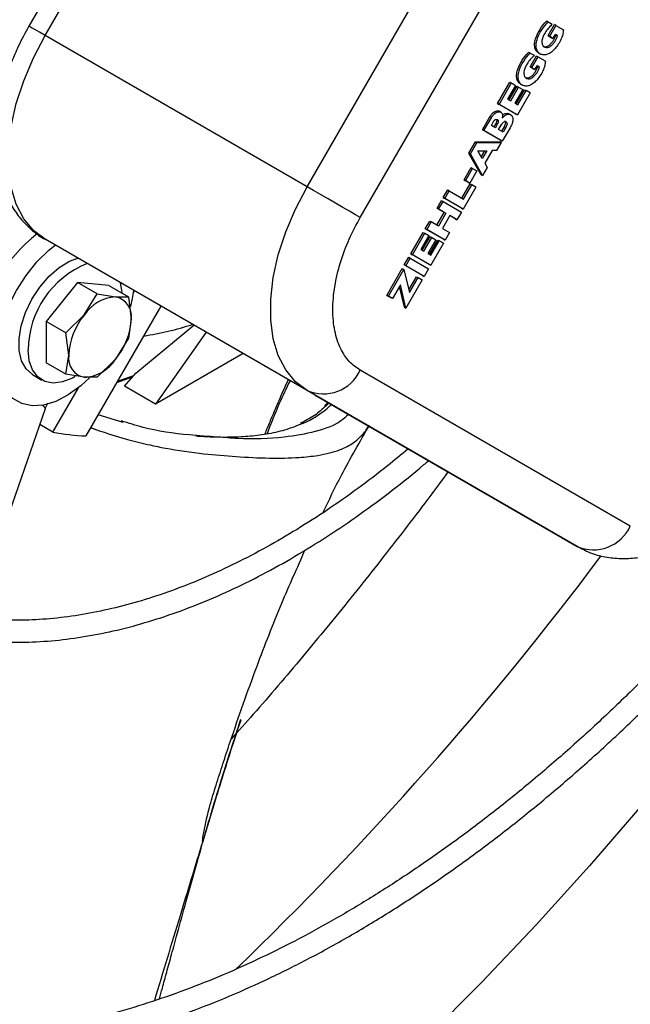
# Model space of a CAD drawing. Units: millimetres. Extents: x 5 to 414, y 3 to 291.
# Drawn here: x 280 to 281, y 72 to 74 of the extents above; entities that cross this region are included whole.
import ezdxf

# ---------------------------------------------------------------- set-up
doc = ezdxf.new("R2010")
doc.units = ezdxf.units.MM

msp = doc.modelspace()

# ---------------------------------------------------------------- linework, layer by layer
at = {"color": 7, "linetype": 'Continuous', "lineweight": 25}
for p, q in [((280.7087, 75.4338), (280.0965, 74.3734)), ((280.1331, 74.3523), (280.7453, 75.4127)), ((280.727, 74.0094), (281.3392, 75.0698)), ((280.8477, 73.9397), (281.4599, 75.0001)), ((281.2705, 74.3854), (281.274, 74.3834)), ((281.2735, 74.3523), (281.2878, 74.3771)), ((281.274, 74.3834), (281.2831, 74.3781)), ((281.2914, 74.3751), (281.277, 74.3502)), ((281.2914, 74.3751), (281.2878, 74.3771)), ((281.2914, 74.3751), (281.3083, 74.3653)), ((280.727, 74.0094), (280.1331, 74.3523)), ((281.2811, 74.3479), (281.2735, 74.3523)), ((281.2735, 74.3523), (281.277, 74.3502)), ((281.277, 74.3502), (281.2846, 74.3458)), ((281.2811, 74.3479), (281.2846, 74.3458)), ((281.2846, 74.3458), (281.29, 74.3551)), ((281.2913, 74.3544), (281.29, 74.3551)), ((281.29, 74.3551), (281.2948, 74.3523)), ((281.2913, 74.3544), (281.2948, 74.3523)), ((281.2297, 74.3147), (281.2332, 74.3127)), ((281.2327, 74.2816), (281.247, 74.3065)), ((281.2332, 74.3127), (281.2423, 74.3075)), ((281.2506, 74.3044), (281.2362, 74.2796)), ((281.247, 74.3065), (281.2506, 74.3044)), ((281.2675, 74.2946), (281.2506, 74.3044)), ((281.2516, 74.3131), (281.256, 74.3105)), ((281.2403, 74.2772), (281.2327, 74.2816)), ((281.2327, 74.2816), (281.2362, 74.2796)), ((281.2362, 74.2796), (281.2438, 74.2752)), ((281.2403, 74.2772), (281.2438, 74.2752)), ((281.2438, 74.2752), (281.2492, 74.2845)), ((281.2505, 74.2837), (281.2492, 74.2845)), ((281.2492, 74.2845), (281.254, 74.2817)), ((281.2505, 74.2837), (281.254, 74.2817)), ((281.1591, 74.1983), (281.1871, 74.2468)), ((281.1626, 74.1963), (281.1906, 74.2448)), ((281.1999, 74.2394), (281.1819, 74.2083)), ((281.1852, 74.2063), (281.2032, 74.2375)), ((281.1871, 74.2468), (281.1906, 74.2448)), ((281.1888, 74.2043), (281.2068, 74.2355)), ((281.1906, 74.2448), (281.1999, 74.2394)), ((281.2032, 74.2375), (281.2068, 74.2355)), ((281.2068, 74.2355), (281.2161, 74.2301)), ((281.2108, 74.2424), (281.2152, 74.2399)), ((281.2161, 74.2301), (281.1981, 74.1989)), ((281.2014, 74.197), (281.2202, 74.2296)), ((281.233, 74.2222), (281.2042, 74.1723)), ((281.2049, 74.195), (281.2237, 74.2275)), ((281.2202, 74.2296), (281.2237, 74.2275)), ((281.233, 74.2222), (281.2237, 74.2275)), ((281.2007, 74.1743), (281.1591, 74.1983)), ((281.1591, 74.1983), (281.1626, 74.1963)), ((281.2042, 74.1723), (281.1626, 74.1963)), ((281.1819, 74.2083), (281.1888, 74.2043)), ((281.1981, 74.1989), (281.2049, 74.195)), ((281.1247, 74.1388), (281.1423, 74.1693)), ((281.1282, 74.1367), (281.1458, 74.1672)), ((281.1423, 74.1693), (281.1458, 74.1672)), ((281.1668, 74.1784), (281.1624, 74.181)), ((281.189, 74.1727), (281.1846, 74.1752)), ((281.2007, 74.1743), (281.2042, 74.1723)), ((281.1449, 74.1485), (281.1499, 74.1573)), ((281.1541, 74.1432), (281.1449, 74.1485)), ((281.1556, 74.154), (281.1505, 74.1453)), ((281.1591, 74.152), (281.1541, 74.1432)), ((281.1556, 74.154), (281.1591, 74.152)), ((281.1613, 74.139), (281.1674, 74.1495)), ((281.174, 74.1457), (281.1679, 74.1352)), ((281.1775, 74.1437), (281.1714, 74.1332)), ((281.174, 74.1457), (281.1775, 74.1437)), ((281.1663, 74.1147), (281.1247, 74.1388)), ((281.1247, 74.1388), (281.1282, 74.1367)), ((281.1698, 74.1127), (281.1282, 74.1367)), ((281.1714, 74.1332), (281.1613, 74.139)), ((281.1874, 74.1432), (281.1698, 74.1127)), ((281.0942, 74.086), (281.1088, 74.1112)), ((281.0977, 74.0839), (281.1123, 74.1091)), ((281.1088, 74.1112), (281.1647, 74.112)), ((281.1088, 74.1112), (281.1123, 74.1091)), ((281.1123, 74.1091), (281.1682, 74.1099)), ((281.1576, 74.0916), (281.1682, 74.1099)), ((281.1647, 74.112), (281.1682, 74.1099)), ((281.1698, 74.1127), (281.1663, 74.1147)), ((281.1215, 74.0371), (281.0942, 74.086)), ((281.0942, 74.086), (281.0977, 74.0839)), ((281.125, 74.0351), (281.0977, 74.0839)), ((281.1146, 74.091), (281.1344, 74.0913)), ((281.1243, 74.0737), (281.1146, 74.091)), ((281.1297, 74.0912), (281.122, 74.0778)), ((281.1344, 74.0913), (281.1243, 74.0737)), ((281.1469, 74.0914), (281.1304, 74.0628)), ((281.1576, 74.0916), (281.1469, 74.0914)), ((281.1304, 74.0628), (281.1356, 74.0534)), ((281.083, 74.0252), (281.099, 74.0529)), ((281.0865, 74.0231), (281.1025, 74.0508)), ((281.1118, 74.0455), (281.0958, 74.0178)), ((281.099, 74.0529), (281.1025, 74.0508)), ((281.1025, 74.0508), (281.1118, 74.0455)), ((281.1215, 74.0371), (281.125, 74.0351)), ((281.1356, 74.0534), (281.125, 74.0351)), ((281.0782, 73.9836), (281.097, 74.0162)), ((281.0817, 73.9816), (281.1005, 74.0141)), ((281.0923, 74.0198), (281.083, 74.0252)), ((281.083, 74.0252), (281.0865, 74.0231)), ((281.0958, 74.0178), (281.0865, 74.0231)), ((281.0923, 74.0198), (281.0958, 74.0178)), ((281.097, 74.0162), (281.1005, 74.0141)), ((281.1098, 74.0088), (281.1005, 74.0141)), ((281.0359, 73.9849), (281.0459, 74.0023)), ((281.0394, 73.9829), (281.0494, 74.0002)), ((281.0459, 74.0023), (281.0494, 74.0002)), ((281.0494, 74.0002), (281.0817, 73.9816)), ((281.1098, 74.0088), (281.081, 73.9589)), ((281.0219, 73.9607), (281.0319, 73.978)), ((281.0254, 73.9587), (281.0354, 73.976)), ((281.0319, 73.978), (281.0354, 73.976)), ((281.0354, 73.976), (281.077, 73.952)), ((281.0775, 73.9609), (281.0359, 73.9849)), ((281.0359, 73.9849), (281.0394, 73.9829)), ((281.081, 73.9589), (281.0394, 73.9829)), ((281.0212, 73.9223), (281.038, 73.9514)), ((281.038, 73.9514), (281.0219, 73.9607)), ((281.0254, 73.9587), (281.0219, 73.9607)), ((281.0416, 73.9493), (281.0248, 73.9202)), ((281.0254, 73.9587), (281.0416, 73.9493)), ((281.0509, 73.944), (281.0341, 73.9149)), ((281.038, 73.9514), (281.0416, 73.9493)), ((281.0635, 73.9367), (281.0509, 73.944)), ((281.067, 73.9346), (281.0509, 73.944)), ((281.077, 73.952), (281.067, 73.9346)), ((281.0775, 73.9609), (281.081, 73.9589)), ((280.9951, 73.9143), (281.0051, 73.9316)), ((281.0086, 73.9296), (280.9986, 73.9122)), ((281.0051, 73.9316), (281.0086, 73.9296)), ((281.0248, 73.9202), (281.0086, 73.9296)), ((281.0635, 73.9367), (281.067, 73.9346)), ((280.9623, 73.8575), (280.9903, 73.906)), ((280.9658, 73.8554), (280.9938, 73.9039)), ((281.0031, 73.8986), (280.9851, 73.8674)), ((280.9903, 73.906), (280.9938, 73.9039)), ((280.9938, 73.9039), (281.0031, 73.8986)), ((281.0367, 73.8903), (280.9951, 73.9143)), ((280.9951, 73.9143), (280.9986, 73.9122)), ((281.0402, 73.8882), (280.9986, 73.9122)), ((281.0341, 73.9149), (281.0502, 73.9055)), ((281.0502, 73.9055), (281.0402, 73.8882)), ((280.727, 73.5475), (280.1331, 73.8904)), ((280.7453, 73.5369), (280.1331, 73.8904)), ((280.9884, 73.8655), (281.0064, 73.8966)), ((280.992, 73.8634), (281.01, 73.8946)), ((281.0193, 73.8892), (281.0013, 73.8581)), ((281.0046, 73.8561), (281.0234, 73.8887)), ((281.0064, 73.8966), (281.01, 73.8946)), ((281.0362, 73.8813), (281.0074, 73.8314)), ((281.0081, 73.8541), (281.0269, 73.8866)), ((281.01, 73.8946), (281.0193, 73.8892)), ((281.0234, 73.8887), (281.0269, 73.8866)), ((281.0362, 73.8813), (281.0269, 73.8866)), ((281.0367, 73.8903), (281.0402, 73.8882)), ((281.0039, 73.8334), (280.9623, 73.8575)), ((280.9623, 73.8575), (280.9658, 73.8554)), ((281.0074, 73.8314), (280.9658, 73.8554)), ((280.9851, 73.8674), (280.992, 73.8634)), ((281.0013, 73.8581), (281.0081, 73.8541)), ((280.9476, 73.8322), (280.9576, 73.8496)), ((280.9893, 73.8082), (280.9476, 73.8322)), ((280.9511, 73.8302), (280.9476, 73.8322)), ((280.9511, 73.8302), (280.9611, 73.8475)), ((280.9576, 73.8496), (280.9611, 73.8475)), ((280.9611, 73.8475), (281.0028, 73.8234)), ((281.0039, 73.8334), (281.0074, 73.8314)), ((280.9079, 73.7632), (280.9431, 73.8242)), ((280.9114, 73.7612), (280.9466, 73.8222)), ((280.9431, 73.8242), (280.9466, 73.8222)), ((280.9466, 73.8222), (280.9594, 73.7697)), ((280.9928, 73.8061), (280.9511, 73.8302)), ((281.0028, 73.8234), (280.9928, 73.8061)), ((280.2067, 73.7922), (280.136, 73.7043)), ((280.2513, 73.7665), (280.2067, 73.7922)), ((280.2774, 73.7859), (280.2067, 73.7922)), ((280.9386, 73.7869), (280.9207, 73.7558)), ((280.9514, 73.7344), (280.9386, 73.7869)), ((280.9882, 73.7981), (280.9514, 73.7344)), ((280.958, 73.7754), (280.9754, 73.8055)), ((280.9594, 73.7697), (280.9789, 73.8035)), ((280.9754, 73.8055), (280.9789, 73.8035)), ((280.9789, 73.8035), (280.9882, 73.7981)), ((280.9893, 73.8082), (280.9928, 73.8061)), ((280.2222, 73.7189), (280.2513, 73.7665)), ((280.2513, 73.7665), (280.293, 73.7597)), ((280.2774, 73.7859), (280.322, 73.7602)), ((280.3326, 73.7682), (280.3357, 73.7734)), ((280.9479, 73.7365), (280.9365, 73.7832)), ((280.293, 73.7597), (280.322, 73.7602)), ((280.322, 73.7602), (280.3283, 73.7094)), ((280.9172, 73.7579), (280.9079, 73.7632)), ((280.9079, 73.7632), (280.9114, 73.7612)), ((280.9207, 73.7558), (280.9114, 73.7612)), ((280.9207, 73.7558), (280.9172, 73.7579)), ((280.3957, 73.7387), (280.2257, 73.4444)), ((280.9479, 73.7365), (280.9514, 73.7344)), ((280.1806, 73.6785), (280.136, 73.7043)), ((280.136, 73.7043), (280.136, 73.61)), ((280.1806, 73.6785), (280.2222, 73.7189)), ((280.3283, 73.7094), (280.322, 73.6659)), ((280.1869, 73.6277), (280.1806, 73.6785)), ((280.3388, 73.587), (280.4704, 73.6956)), ((280.4983, 73.6795), (280.3838, 73.5167)), ((280.322, 73.6659), (280.293, 73.6183)), ((280.5821, 73.6311), (280.3838, 73.5167)), ((280.1806, 73.5842), (280.136, 73.61)), ((280.1806, 73.5842), (280.1869, 73.6277)), ((280.293, 73.6183), (280.2513, 73.5779)), ((280.3131, 73.5575), (280.3388, 73.587)), ((281.4599, 73.2397), (280.8477, 73.5933)), ((280.1048, 73.5836), (280.126, 73.5713)), ((280.2222, 73.5774), (280.1806, 73.5842)), ((280.2513, 73.5779), (280.2222, 73.5774)), ((280.2956, 73.5655), (280.3316, 73.5788)), ((280.1509, 73.4534), (280.2088, 73.5537)), ((280.3838, 73.5167), (280.3131, 73.5575)), ((281.3392, 73.194), (280.727, 73.5475)), ((280.7453, 73.5369), (281.3392, 73.194)), ((279.6689, 72.1655), (280.134, 73.5067)), ((280.3103, 73.4751), (280.2535, 73.4925)), ((280.1509, 73.4534), (280.1214, 73.4704)), ((280.8655, 73.4646), (280.8662, 73.466))]:
    msp.add_line(p, q, dxfattribs=at)
at = {"color": 8, "linetype": 'Continuous', "lineweight": 25}
for p, q in [((280.3334, 73.5809), (280.297, 73.5678)), ((280.7667, 73.5109), (280.7744, 73.52))]:
    msp.add_line(p, q, dxfattribs=at)
at = {"color": 8, "linetype": 'Continuous', "lineweight": 25, "flags": 128}
for points in [[(280.1331, 74.3523), (280.1202, 74.3597), (280.1098, 74.3657), (280.1022, 74.3701), (280.0977, 74.3727), (280.0965, 74.3734)], [(282.0632, 73.381), (282.0416, 73.3485), (281.936, 73.194), (281.8275, 73.0425), (281.7163, 72.8941), (281.6023, 72.7491), (281.4859, 72.6076), (281.3672, 72.4698), (281.2463, 72.336), (281.1234, 72.2063), (280.9987, 72.0808), (280.8723, 71.9599), (280.7445, 71.8436), (280.6154, 71.7321), (280.4852, 71.6255), (280.354, 71.5241), (280.2222, 71.4279), (280.1487, 71.3768)]]:
    msp.add_lwpolyline(points, dxfattribs=at)
at = {"color": 7, "linetype": 'Continuous', "lineweight": 25, "flags": 128}
for points in [[(280.1331, 73.8904), (280.1066, 73.9104), (280.0848, 73.937), (280.068, 73.9697), (280.0567, 74.0078), (280.0509, 74.0506), (280.0509, 74.0972), (280.0567, 74.1467), (280.068, 74.198), (280.0848, 74.25), (280.1066, 74.3018), (280.1331, 74.3523)], [(280.727, 73.5475), (280.7006, 73.5675), (280.6788, 73.5941), (280.662, 73.6268), (280.6506, 73.6649), (280.6449, 73.7077), (280.6449, 73.7543), (280.6506, 73.8038), (280.662, 73.8551), (280.6788, 73.9071), (280.7006, 73.9589), (280.727, 74.0094)], [(280.8477, 73.9397), (280.8366, 73.9461), (280.8232, 73.9539), (280.808, 73.9626), (280.7917, 73.9721), (280.7747, 73.9819), (280.7579, 73.9916), (280.7418, 74.0009), (280.727, 74.0094)], [(280.2336, 73.576), (280.2141, 73.5581), (280.1859, 73.5375), (280.1575, 73.5228), (280.1298, 73.5145), (280.1038, 73.5128), (280.0803, 73.5179), (280.0602, 73.5295), (280.0441, 73.5473), (280.0325, 73.5707), (280.0259, 73.5988), (280.0244, 73.6308), (280.0281, 73.6655), (280.0369, 73.7018), (280.0505, 73.7386), (280.0684, 73.7744), (280.09, 73.8083), (280.1146, 73.839), (280.1415, 73.8654), (280.1559, 73.8772)], [(280.1048, 73.5836), (280.1048, 73.5836), (280.0902, 73.5963), (280.0799, 73.6147), (280.0745, 73.638), (280.0743, 73.665), (280.0792, 73.6943), (280.0891, 73.7246), (280.1034, 73.7544), (280.1215, 73.7821), (280.1424, 73.8065), (280.1651, 73.8263), (280.1886, 73.8406), (280.2072, 73.8476)], [(280.3035, 73.792), (280.3065, 73.7753), (280.3069, 73.7689)], [(280.3335, 73.7746), (280.3306, 73.7562), (280.3265, 73.7382)], [(280.2016, 73.5791), (280.1953, 73.5756), (280.1727, 73.5668), (280.1513, 73.5643), (280.1324, 73.5682), (280.1166, 73.5784), (280.1048, 73.5942), (280.0974, 73.6151), (280.095, 73.64)]]:
    msp.add_lwpolyline(points, dxfattribs=at)
at = {"color": 7, "linetype": 'Continuous', "lineweight": 25}
for centre, radius, start, end in [((280.3307, 73.6264), 0.3505, 127.7966, 172.5639), ((280.3084, 73.6374), 0.2135, 112.0214, 179.3187), ((280.2984, 73.6686), 0.0913, 93.4295, 146.5651), ((280.2849, 73.7165), 0.044, 350.7481, 79.4532), ((280.3402, 73.6207), 0.1535, 140.2279, 177.3607), ((280.175, 73.7164), 0.1535, 320.2279, 357.3607), ((280.2303, 73.6207), 0.044, 170.7481, 259.4532), ((280.2168, 73.6685), 0.0913, 273.4295, 326.5651), ((280.764, 73.632), 0.0922, 246.3569, 335.1837), ((280.2543, 74.0006), 0.5569, 259.3017, 267.0616), ((281.3762, 73.2785), 0.0922, 246.3569, 335.1837)]:
    msp.add_arc(centre, radius, start, end, dxfattribs=at)
at = {"color": 8, "linetype": 'Continuous', "lineweight": 25}
for centre, radius, start, end in [((280.2486, 74.372), 0.7092, 278.7539, 287.9617), ((280.1201, 73.4993), 0.0158, 27.9058, 67.2671), ((275.1917, 77.8174), 7.7485, 313.89945, 323.16387)]:
    msp.add_arc(centre, radius, start, end, dxfattribs=at)
at = {"color": 7, "linetype": 'Continuous', "lineweight": 25}
for points, knots in [([(280.0964, 74.3734), (280.0884, 74.3586), (280.0769, 74.3378), (280.0626, 74.306), (280.0516, 74.2784), (280.0407, 74.2453), (280.0316, 74.2106), (280.0249, 74.1745), (280.0211, 74.1378), (280.0206, 74.101), (280.0237, 74.0647), (280.0307, 74.0295), (280.0419, 73.9961), (280.0574, 73.9649), (280.0771, 73.9365), (280.1014, 73.9123), (280.1204, 73.8968), (280.132, 73.8912), (280.1332, 73.8907)], [0, 0, 0, 0, 0.08413, 0.118647, 0.175695, 0.234643, 0.297653, 0.363179, 0.430673, 0.499692, 0.569828, 0.640523, 0.711249, 0.781602, 0.851532, 0.921429, 0.992071, 1, 1, 1, 1]), ([(281.2521, 74.313), (281.2504, 74.3142), (281.2466, 74.3168), (281.2432, 74.324), (281.2424, 74.3338), (281.2454, 74.3486), (281.2546, 74.3678), (281.2652, 74.3796), (281.2705, 74.3854)], [0, 0, 0, 0, 0.114126, 0.243363, 0.369702, 0.495163, 0.749005, 1, 1, 1, 1]), ([(281.3083, 74.3653), (281.308, 74.3618), (281.3073, 74.3548), (281.3015, 74.3396), (281.2923, 74.3253), (281.2812, 74.3144), (281.2722, 74.3093), (281.2637, 74.308), (281.2562, 74.3098), (281.2504, 74.3145), (281.2467, 74.322), (281.246, 74.3317), (281.2489, 74.3465), (281.2582, 74.3658), (281.2687, 74.3775), (281.274, 74.3834)], [0, 0, 0, 0, 0.06131, 0.122423, 0.247242, 0.309468, 0.37138, 0.435368, 0.500908, 0.565939, 0.629262, 0.691166, 0.75264, 0.877017, 1, 1, 1, 1]), ([(281.2831, 74.3781), (281.2806, 74.3758), (281.2755, 74.3708), (281.2684, 74.3616), (281.2624, 74.3514), (281.259, 74.3407), (281.26, 74.3322), (281.2636, 74.3267), (281.2689, 74.3247), (281.2745, 74.3252), (281.2805, 74.3287), (281.2853, 74.3337), (281.2896, 74.3394), (281.293, 74.3456), (281.2942, 74.35), (281.2948, 74.3523)], [0, 0, 0, 0, 0.088758, 0.189146, 0.286679, 0.376424, 0.465734, 0.553498, 0.629259, 0.703736, 0.760371, 0.830419, 0.882047, 0.936773, 1, 1, 1, 1]), ([(281.2618, 74.3286), (281.263, 74.328), (281.2658, 74.3266), (281.271, 74.3273), (281.2769, 74.3308), (281.2818, 74.3357), (281.286, 74.3414), (281.2894, 74.3476), (281.2907, 74.352), (281.2913, 74.3544)], [0, 0, 0, 0, 0.133059, 0.307218, 0.439653, 0.603452, 0.72418, 0.85215, 1, 1, 1, 1]), ([(281.2113, 74.2423), (281.2096, 74.2435), (281.2058, 74.2461), (281.2024, 74.2534), (281.2016, 74.2631), (281.2046, 74.2779), (281.2138, 74.2971), (281.2244, 74.3089), (281.2297, 74.3147)], [0, 0, 0, 0, 0.114126, 0.243363, 0.369702, 0.495163, 0.749005, 1, 1, 1, 1]), ([(281.2675, 74.2946), (281.2672, 74.2911), (281.2665, 74.2841), (281.2607, 74.2689), (281.2515, 74.2546), (281.2404, 74.2437), (281.2314, 74.2386), (281.2229, 74.2373), (281.2154, 74.2391), (281.2096, 74.2439), (281.2059, 74.2513), (281.2052, 74.2611), (281.2081, 74.2759), (281.2174, 74.2951), (281.2279, 74.3069), (281.2332, 74.3127)], [0, 0, 0, 0, 0.06131, 0.122423, 0.247242, 0.309468, 0.37138, 0.435368, 0.500908, 0.565939, 0.629262, 0.691166, 0.75264, 0.877017, 1, 1, 1, 1]), ([(281.2423, 74.3075), (281.2398, 74.3051), (281.2347, 74.3001), (281.2276, 74.291), (281.2216, 74.2808), (281.2182, 74.2701), (281.2192, 74.2615), (281.2228, 74.256), (281.2281, 74.2541), (281.2337, 74.2545), (281.2397, 74.2581), (281.2445, 74.263), (281.2488, 74.2687), (281.2522, 74.2749), (281.2534, 74.2793), (281.254, 74.2817)], [0, 0, 0, 0, 0.0887583, 0.1891465, 0.2866787, 0.3764243, 0.465734, 0.553498, 0.6292585, 0.7037365, 0.7603714, 0.8304189, 0.8820475, 0.9367729, 1, 1, 1, 1]), ([(281.221, 74.258), (281.2222, 74.2574), (281.225, 74.256), (281.2302, 74.2566), (281.2361, 74.2601), (281.241, 74.2651), (281.2452, 74.2708), (281.2486, 74.2769), (281.2499, 74.2813), (281.2505, 74.2837)], [0, 0, 0, 0, 0.133059, 0.307218, 0.439653, 0.603452, 0.72418, 0.85215, 1, 1, 1, 1]), ([(281.1423, 74.1693), (281.1435, 74.171), (281.146, 74.1745), (281.1503, 74.1787), (281.155, 74.1814), (281.1594, 74.1821), (281.1617, 74.1812), (281.1628, 74.1807)], [0, 0, 0, 0, 0.199377, 0.399411, 0.598556, 0.803191, 1, 1, 1, 1]), ([(281.1458, 74.1672), (281.1471, 74.169), (281.1495, 74.1725), (281.1539, 74.1766), (281.1585, 74.1794), (281.1629, 74.18), (281.1667, 74.1789), (281.1694, 74.176), (281.1708, 74.1714), (281.1699, 74.1674), (281.1694, 74.1654)], [0, 0, 0, 0, 0.122735, 0.245874, 0.368466, 0.494438, 0.622821, 0.74922, 0.87225, 1, 1, 1, 1]), ([(281.1694, 74.1654), (281.1713, 74.1674), (281.1751, 74.1715), (281.1814, 74.1742), (281.187, 74.1742), (281.1913, 74.1713), (281.1938, 74.166), (281.194, 74.1589), (281.1915, 74.1508), (281.1888, 74.1457), (281.1874, 74.1432)], [0, 0, 0, 0, 0.12438, 0.249022, 0.374975, 0.501367, 0.627422, 0.751851, 0.87589, 1, 1, 1, 1]), ([(281.1702, 74.1716), (281.1707, 74.1721), (281.1731, 74.1745), (281.1779, 74.176), (281.1825, 74.1765), (281.1844, 74.1751), (281.1849, 74.1746)], [0, 0, 0, 0, 0.092657, 0.47064, 0.852599, 1, 1, 1, 1]), ([(281.1499, 74.1573), (281.1506, 74.1583), (281.1519, 74.1602), (281.1544, 74.162), (281.1567, 74.1625), (281.1587, 74.1619), (281.1602, 74.1604), (281.1608, 74.1584), (281.1608, 74.1563), (281.1602, 74.1541), (281.1595, 74.1527), (281.1591, 74.152)], [0, 0, 0, 0, 0.1242677, 0.2488961, 0.372465, 0.4992918, 0.6259857, 0.7485204, 0.8285515, 0.9105086, 1, 1, 1, 1]), ([(281.1565, 74.1623), (281.1568, 74.1616), (281.1573, 74.1605), (281.1572, 74.1583), (281.1567, 74.1562), (281.156, 74.1548), (281.1556, 74.154)], [0, 0, 0, 0, 0.324894, 0.53974, 0.759757, 1, 1, 1, 1]), ([(281.1674, 74.1495), (281.1682, 74.1507), (281.1698, 74.1531), (281.1728, 74.1561), (281.1759, 74.1574), (281.1785, 74.1568), (281.1804, 74.155), (281.1808, 74.1516), (281.1794, 74.1475), (281.1782, 74.145), (281.1775, 74.1437)], [0, 0, 0, 0, 0.124895, 0.249801, 0.375763, 0.500464, 0.626132, 0.750709, 0.875067, 1, 1, 1, 1]), ([(281.1748, 74.1587), (281.1748, 74.1587), (281.1757, 74.1585), (281.1768, 74.157), (281.1773, 74.1536), (281.1759, 74.1496), (281.1746, 74.147), (281.174, 74.1457)], [0, 0, 0, 0, 0.003101, 0.253891, 0.502502, 0.750677, 1, 1, 1, 1]), ([(280.8477, 73.5933), (280.8391, 73.5994), (280.8212, 73.612), (280.8016, 73.6426), (280.7886, 73.6821), (280.7841, 73.7298), (280.7886, 73.7826), (280.8016, 73.8371), (280.8212, 73.8904), (280.8391, 73.9236), (280.8477, 73.9397)], [0, 0, 0, 0, 0.116516, 0.2400113, 0.3686408, 0.5, 0.6313592, 0.7599887, 0.883484, 1, 1, 1, 1]), ([(282.0827, 73.6279), (282.0798, 73.6233), (282.0595, 73.5917), (282.0192, 73.5325), (281.961, 73.4494), (281.8983, 73.3642), (281.832, 73.2782), (281.7625, 73.1924), (281.6902, 73.1074), (281.6154, 73.0239), (281.5385, 72.9423), (281.4596, 72.863), (281.379, 72.7864), (281.297, 72.7128), (281.2137, 72.6424), (281.1294, 72.5754), (281.0442, 72.512), (280.9584, 72.4525), (280.8721, 72.397), (280.7856, 72.3456), (280.699, 72.2985), (280.6125, 72.2557), (280.5263, 72.2174), (280.4405, 72.1837), (280.3553, 72.1546), (280.2708, 72.1302), (280.1872, 72.1106), (280.1045, 72.0958), (280.023, 72.0859), (279.9428, 72.081), (279.8638, 72.081), (279.7864, 72.0863), (279.7125, 72.096), (279.6657, 72.1066), (279.6433, 72.1117)], [0, 0, 0, 0, 0.004455, 0.030267, 0.057909, 0.086716, 0.116422, 0.146812, 0.177733, 0.209073, 0.240745, 0.272686, 0.304843, 0.337176, 0.369654, 0.402251, 0.434947, 0.467726, 0.500575, 0.533486, 0.566452, 0.599469, 0.632539, 0.665663, 0.698846, 0.732098, 0.765432, 0.798864, 0.832415, 0.86611, 0.899978, 0.934053, 0.96837, 1, 1, 1, 1]), ([(279.6179, 72.0667), (279.6413, 72.061), (279.6922, 72.0486), (279.771, 72.0376), (279.8532, 72.0314), (279.9344, 72.0307), (280.0174, 72.0352), (280.1018, 72.0448), (280.1876, 72.0596), (280.2745, 72.0795), (280.3625, 72.1044), (280.4513, 72.1343), (280.5407, 72.1692), (280.6306, 72.2089), (280.7208, 72.2534), (280.8111, 72.3025), (280.9014, 72.3563), (280.9915, 72.4145), (281.0812, 72.477), (281.1703, 72.5437), (281.2586, 72.6145), (281.346, 72.6892), (281.4323, 72.7676), (281.5173, 72.8496), (281.6008, 72.9349), (281.6826, 73.0233), (281.7625, 73.1145), (281.8401, 73.2082), (281.9152, 73.3036), (281.987, 73.3999), (282.0537, 73.4943), (282.0994, 73.5615), (282.1222, 73.5969), (282.1254, 73.6018)], [0, 0, 0, 0, 0.031641, 0.068617, 0.102093, 0.135588, 0.169095, 0.202614, 0.23614, 0.269671, 0.303204, 0.336736, 0.370265, 0.403788, 0.437305, 0.470812, 0.504308, 0.537791, 0.571259, 0.604708, 0.638135, 0.671535, 0.704902, 0.738227, 0.771494, 0.804685, 0.837767, 0.870685, 0.903337, 0.935519, 0.966726, 0.995331, 1, 1, 1, 1]), ([(280.6843, 73.5721), (280.6837, 73.5708), (280.6762, 73.5548), (280.6642, 73.5273), (280.6491, 73.492), (280.6385, 73.4669), (280.6331, 73.4533), (280.6312, 73.4487)], [0, 0, 0, 0, 0.031146, 0.389647, 0.669045, 0.889097, 1, 1, 1, 1]), ([(280.1343, 73.5067), (280.1349, 73.5086), (280.1363, 73.513), (280.1385, 73.5173), (280.1397, 73.5197)], [0, 0, 0, 0, 0.434075, 1, 1, 1, 1]), ([(280.7761, 73.519), (280.7754, 73.5179), (280.7739, 73.5157), (280.7716, 73.514), (280.7704, 73.5131)], [0, 0, 0, 0, 0.495134, 1, 1, 1, 1]), ([(280.7704, 73.5131), (280.762, 73.5053), (280.7452, 73.4898), (280.7231, 73.4785), (280.712, 73.4729)], [0, 0, 0, 0, 0.500679, 1, 1, 1, 1]), ([(280.5241, 73.442), (280.5028, 73.4433), (280.4449, 73.447), (280.3709, 73.4581), (280.3223, 73.4733), (280.306, 73.4784)], [0, 0, 0, 0, 0.279347, 0.759343, 1, 1, 1, 1]), ([(280.4746, 73.4446), (280.487, 73.4438), (280.5127, 73.4422), (280.5523, 73.4418), (280.5938, 73.4436), (280.636, 73.4487), (280.6785, 73.4577), (280.7043, 73.468), (280.7175, 73.4733)], [0, 0, 0, 0, 0.144668, 0.299071, 0.461645, 0.632426, 0.811479, 1, 1, 1, 1]), ([(280.7631, 73.2704), (280.7767, 73.2987), (280.8085, 73.365), (280.8469, 73.4312), (280.8689, 73.4692)], [0, 0, 0, 0, 0.4270002, 1, 1, 1, 1]), ([(280.9562, 73.4151), (280.9408, 73.4022), (280.9029, 73.3707), (280.8419, 73.3245), (280.7734, 73.2763), (280.7044, 73.232), (280.6351, 73.1916), (280.5658, 73.1554), (280.4967, 73.1234), (280.428, 73.0958), (280.3598, 73.0727), (280.2923, 73.0541), (280.2257, 73.0401), (280.1602, 73.0308), (280.0957, 73.0262), (280.0328, 73.027), (279.9907, 73.0294), (279.9703, 73.0329), (279.9698, 73.033)], [0, 0, 0, 0, 0.045936, 0.11254, 0.179395, 0.246455, 0.31369, 0.38108, 0.448619, 0.516311, 0.584173, 0.65224, 0.720561, 0.789203, 0.858254, 0.92782, 0.998029, 1, 1, 1, 1]), ([(279.9533, 72.9854), (279.965, 72.9836), (279.9979, 72.9786), (280.0542, 72.9761), (280.1216, 72.9774), (280.1906, 72.984), (280.261, 72.9958), (280.3325, 73.0127), (280.4049, 73.0346), (280.4781, 73.0615), (280.5517, 73.0932), (280.6256, 73.1296), (280.6996, 73.1708), (280.7735, 73.2164), (280.847, 73.2663), (280.9199, 73.3207), (280.9717, 73.3616), (280.9989, 73.3854), (281.0024, 73.3884)], [0, 0, 0, 0, 0.037721, 0.10569, 0.173716, 0.241787, 0.30989, 0.37801, 0.446135, 0.514253, 0.582354, 0.650429, 0.718469, 0.786465, 0.854407, 0.922284, 0.99008, 1, 1, 1, 1]), ([(281.3395, 73.1942), (281.3488, 73.1892), (281.3689, 73.1785), (281.4024, 73.1695), (281.4382, 73.1656), (281.4745, 73.1675), (281.5114, 73.1749), (281.5484, 73.1877), (281.5847, 73.2054), (281.6196, 73.2274), (281.6523, 73.2528), (281.6821, 73.2802), (281.7078, 73.3078), (281.729, 73.3337), (281.7482, 73.3597), (281.7634, 73.3827), (281.7726, 73.3983), (281.7758, 73.4038)], [0, 0, 0, 0, 0.064121, 0.13967, 0.210816, 0.284126, 0.359713, 0.436967, 0.514707, 0.591684, 0.666793, 0.739035, 0.805278, 0.861555, 0.909446, 0.96826, 1, 1, 1, 1]), ([(281.0466, 73.3629), (281.0445, 73.36), (281.0078, 73.3094), (280.9345, 73.2139), (280.8268, 73.0767), (280.7169, 72.9432), (280.6264, 72.8366), (280.5719, 72.7759), (280.5552, 72.7573)], [0, 0, 0, 0, 0.013626, 0.235978, 0.458162, 0.680154, 0.90193, 1, 1, 1, 1]), ([(282.5743, 73.3224), (282.568, 73.3124), (282.542, 73.2711), (282.4932, 73.1973), (282.4269, 73.1), (282.3556, 72.9995), (282.2803, 72.8976), (282.2014, 72.7951), (282.1193, 72.693), (282.0344, 72.5919), (281.9469, 72.4923), (281.8572, 72.3945), (281.7654, 72.2991), (281.6717, 72.2063), (281.5764, 72.1163), (281.4797, 72.0294), (281.3817, 71.9459), (281.2827, 71.8658), (281.1827, 71.7895), (281.0821, 71.7171), (280.9808, 71.6486), (280.8792, 71.5844), (280.7774, 71.5243), (280.6755, 71.4687), (280.5736, 71.4175), (280.472, 71.3708), (280.3708, 71.3289), (280.2701, 71.2916), (280.1701, 71.2591), (280.0708, 71.2314), (279.9725, 71.2086), (279.8752, 71.1908), (279.779, 71.178), (279.6841, 71.1702), (279.5905, 71.1675), (279.4985, 71.1699), (279.4079, 71.1776), (279.3191, 71.1906), (279.2323, 71.2085), (279.1765, 71.2249), (279.1487, 71.233)], [0, 0, 0, 0, 0.006758, 0.027886, 0.050567, 0.074245, 0.098691, 0.123727, 0.149221, 0.175081, 0.201234, 0.227625, 0.25421, 0.280957, 0.307837, 0.33483, 0.361915, 0.38908, 0.416312, 0.443601, 0.470939, 0.498321, 0.52574, 0.553196, 0.580684, 0.608206, 0.635762, 0.663354, 0.690986, 0.718663, 0.746393, 0.774186, 0.802051, 0.830002, 0.858054, 0.886223, 0.914528, 0.942988, 0.971622, 1, 1, 1, 1]), ([(279.1241, 71.1892), (279.1412, 71.1836), (279.1884, 71.1681), (279.2692, 71.1493), (279.3661, 71.1323), (279.4665, 71.1217), (279.5661, 71.1175), (279.6645, 71.1191), (279.761, 71.1259), (279.8591, 71.1378), (279.9584, 71.1548), (280.059, 71.1769), (280.1606, 71.2041), (280.2632, 71.2363), (280.3664, 71.2735), (280.4703, 71.3156), (280.5747, 71.3626), (280.6794, 71.4143), (280.7842, 71.4707), (280.889, 71.5318), (280.9937, 71.5973), (281.098, 71.6673), (281.202, 71.7415), (281.3053, 71.82), (281.4078, 71.9025), (281.5095, 71.989), (281.6101, 72.0792), (281.7094, 72.1731), (281.8074, 72.2705), (281.9039, 72.3712), (281.9986, 72.475), (282.0914, 72.5816), (282.1822, 72.6909), (282.2705, 72.8023), (282.3561, 72.9154), (282.4383, 73.0289), (282.5152, 73.1402), (282.5743, 73.2291), (282.607, 73.2805), (282.6168, 73.296)], [0, 0, 0, 0, 0.017096, 0.047211, 0.077569, 0.108161, 0.138971, 0.166704, 0.194446, 0.222194, 0.249945, 0.277698, 0.305453, 0.333208, 0.360961, 0.388713, 0.416461, 0.444205, 0.471945, 0.499679, 0.527406, 0.555125, 0.582836, 0.610536, 0.638225, 0.665899, 0.693556, 0.721192, 0.748802, 0.776377, 0.803908, 0.831377, 0.85876, 0.886013, 0.913058, 0.939736, 0.965666, 0.989656, 1, 1, 1, 1]), ([(280.4898, 72.5253), (280.4907, 72.531), (280.493, 72.5445), (280.4984, 72.5728), (280.5076, 72.6106), (280.5212, 72.6534), (280.5365, 72.7012), (280.566, 72.7907), (280.6089, 72.9122), (280.6652, 73.0569), (280.7048, 73.1455), (280.7228, 73.1859)], [0, 0, 0, 0, 0.021243, 0.050532, 0.107987, 0.178748, 0.254976, 0.333936, 0.599489, 0.817846, 1, 1, 1, 1]), ([(282.8731, 73.1365), (282.8604, 73.116), (282.8251, 73.0595), (282.7641, 72.9654), (282.6889, 72.8526), (282.6083, 72.7359), (282.5231, 72.6171), (282.4341, 72.4972), (282.3416, 72.3772), (282.2459, 72.2577), (282.1475, 72.1393), (282.0464, 72.0225), (281.9431, 71.9076), (281.8376, 71.795), (281.7301, 71.685), (281.6209, 71.5777), (281.5101, 71.4735), (281.3979, 71.3725), (281.2845, 71.2749), (281.17, 71.181), (281.0545, 71.0907), (280.9383, 71.0044), (280.8214, 70.9221), (280.7041, 70.8439), (280.5864, 70.77), (280.4686, 70.7005), (280.3507, 70.6354), (280.2329, 70.5748), (280.1153, 70.5189), (279.9981, 70.4677), (279.8813, 70.4212), (279.7652, 70.3795), (279.6498, 70.3427), (279.5352, 70.3107), (279.4217, 70.284), (279.3305, 70.2655), (279.2777, 70.2578), (279.2618, 70.2555)], [0, 0, 0, 0, 0.013215, 0.036549, 0.061607, 0.087772, 0.114796, 0.142478, 0.170678, 0.199291, 0.228236, 0.257454, 0.286898, 0.316528, 0.346316, 0.376236, 0.406268, 0.436396, 0.466604, 0.496883, 0.527221, 0.557612, 0.588047, 0.618522, 0.649033, 0.679575, 0.710147, 0.740748, 0.771377, 0.802035, 0.832723, 0.863444, 0.894202, 0.925002, 0.955851, 0.986756, 1, 1, 1, 1]), ([(280.0763, 70.3936), (280.0964, 70.4021), (280.1566, 70.4277), (280.2573, 70.4755), (280.3783, 70.5368), (280.4994, 70.603), (280.6205, 70.6737), (280.7414, 70.749), (280.862, 70.8287), (280.9822, 70.9127), (281.1018, 71.0011), (281.2208, 71.0935), (281.339, 71.1901), (281.4562, 71.2905), (281.5723, 71.3948), (281.6872, 71.5027), (281.8008, 71.6142), (281.9129, 71.7291), (282.0234, 71.8472), (282.1321, 71.9684), (282.2389, 72.0925), (282.3436, 72.2192), (282.446, 72.3483), (282.5459, 72.4794), (282.6428, 72.6118), (282.7361, 72.7443), (282.8237, 72.8739), (282.8973, 72.9867), (282.9408, 73.056), (282.9581, 73.0836)], [0, 0, 0, 0, 0.0194728, 0.0583523, 0.0972282, 0.1360989, 0.1749634, 0.2138206, 0.2526695, 0.2915091, 0.3303382, 0.3691554, 0.4079591, 0.4467474, 0.4855179, 0.5242674, 0.562992, 0.6016862, 0.6403427, 0.6789511, 0.7174967, 0.7559569, 0.7942964, 0.832456, 0.870328, 0.9076944, 0.9440358, 0.9777363, 1, 1, 1, 1]), ([(283.0653, 73.0168), (283.0553, 73.0007), (283.0232, 72.9494), (282.9659, 72.8613), (282.8922, 72.7513), (282.8131, 72.6374), (282.7297, 72.5215), (282.6423, 72.4046), (282.5516, 72.2877), (282.4577, 72.1714), (282.3611, 72.0563), (282.262, 71.9429), (282.1605, 71.8314), (282.057, 71.7222), (281.9515, 71.6156), (281.8444, 71.5119), (281.7357, 71.4113), (281.6256, 71.314), (281.5143, 71.2201), (281.402, 71.1299), (281.2888, 71.0434), (281.1749, 70.9609), (281.0604, 70.8825), (280.9455, 70.8083), (280.8303, 70.7384), (280.7149, 70.6728), (280.5996, 70.6118), (280.4844, 70.5553), (280.3695, 70.5035), (280.2549, 70.4564), (280.141, 70.4142), (280.0277, 70.3767), (279.9151, 70.3442), (279.8035, 70.3166), (279.6929, 70.294), (279.5834, 70.2765), (279.4751, 70.2641), (279.3681, 70.2567), (279.2626, 70.2546), (279.1586, 70.2577), (279.0562, 70.2661), (278.9555, 70.2798), (278.8566, 70.2987), (278.7598, 70.3237), (278.693, 70.3435), (278.6592, 70.3565), (278.6562, 70.3577)], [0, 0, 0, 0, 0.008375, 0.026751, 0.046481, 0.067082, 0.088356, 0.110148, 0.132346, 0.154867, 0.17765, 0.200646, 0.223819, 0.247139, 0.270581, 0.294128, 0.317762, 0.341472, 0.365245, 0.389072, 0.412948, 0.436864, 0.460816, 0.4848, 0.508812, 0.532851, 0.556914, 0.581, 0.605111, 0.629245, 0.653406, 0.677594, 0.701815, 0.726071, 0.750369, 0.774714, 0.799114, 0.823578, 0.848115, 0.872735, 0.89745, 0.922272, 0.947212, 0.972283, 0.997495, 1, 1, 1, 1]), ([(278.6312, 70.3134), (278.6626, 70.3026), (278.7274, 70.2803), (278.8292, 70.2537), (278.9359, 70.2322), (279.0459, 70.2167), (279.1589, 70.2074), (279.2748, 70.2044), (279.3893, 70.2076), (279.5018, 70.2164), (279.6116, 70.23), (279.7229, 70.2488), (279.8354, 70.2726), (279.9489, 70.3016), (280.0635, 70.3355), (280.1788, 70.3745), (280.2949, 70.4184), (280.4115, 70.4673), (280.5286, 70.5209), (280.646, 70.5794), (280.7635, 70.6425), (280.8811, 70.7103), (280.9985, 70.7826), (281.1157, 70.8594), (281.2325, 70.9405), (281.3488, 71.0259), (281.4645, 71.1154), (281.5794, 71.209), (281.6933, 71.3066), (281.8062, 71.4079), (281.9179, 71.5129), (282.0282, 71.6215), (282.1371, 71.7334), (282.2444, 71.8486), (282.3499, 71.9668), (282.4534, 72.0879), (282.5548, 72.2115), (282.6539, 72.3374), (282.7504, 72.4651), (282.8437, 72.5939), (282.9329, 72.722), (283.016, 72.8465), (283.0737, 72.9356), (283.1031, 72.9828), (283.1078, 72.9903)], [0, 0, 0, 0, 0.024584, 0.050711, 0.077004, 0.103459, 0.130068, 0.156821, 0.183705, 0.207882, 0.232065, 0.256249, 0.280435, 0.304622, 0.328808, 0.352995, 0.37718, 0.401364, 0.425546, 0.449725, 0.473901, 0.498073, 0.522242, 0.546406, 0.570564, 0.594717, 0.618863, 0.643002, 0.667131, 0.691249, 0.715354, 0.739443, 0.763513, 0.787558, 0.81157, 0.83554, 0.859449, 0.883271, 0.906961, 0.930432, 0.953496, 0.975673, 0.996107, 1, 1, 1, 1]), ([(280.3924, 72.168), (280.3946, 72.1762), (280.4001, 72.1962), (280.4094, 72.2299), (280.4206, 72.2709), (280.4353, 72.3244), (280.4542, 72.393), (280.4776, 72.477), (280.5026, 72.5648), (280.5285, 72.6512), (280.553, 72.7288), (280.5696, 72.7791), (280.5771, 72.8021)], [0, 0, 0, 0, 0.041266, 0.101237, 0.168511, 0.246478, 0.367037, 0.50652, 0.656173, 0.789103, 0.903595, 1, 1, 1, 1]), ([(280.5768, 72.8001), (280.573, 72.7887), (280.553, 72.7292), (280.5243, 72.6366), (280.5007, 72.5586), (280.4905, 72.5252)], [0, 0, 0, 0, 0.118658, 0.621867, 1, 1, 1, 1])]:
    msp.add_open_spline(points, degree=3, knots=knots, dxfattribs=at)
at = {"color": 8, "linetype": 'Continuous', "lineweight": 25}
for points, knots in [([(280.6885, 73.5696), (280.6802, 73.5523), (280.6609, 73.5123), (280.6452, 73.4723), (280.6364, 73.4495)], [0, 0, 0, 0, 0.4321975, 1, 1, 1, 1]), ([(280.7175, 73.4733), (280.7184, 73.4736), (280.7316, 73.4783), (280.7516, 73.4911), (280.7719, 73.5053), (280.7805, 73.5141), (280.782, 73.5157)], [0, 0, 0, 0, 0.031009, 0.508668, 0.912057, 1, 1, 1, 1]), ([(280.8209, 73.4932), (280.8155, 73.4881), (280.7965, 73.4702), (280.747, 73.4532), (280.6684, 73.4388), (280.5904, 73.4364), (280.5393, 73.4407), (280.5241, 73.442)], [0, 0, 0, 0, 0.091638, 0.323045, 0.555224, 0.867861, 1, 1, 1, 1]), ([(280.2366, 73.4633), (280.2368, 73.4632), (280.2392, 73.4623), (280.2437, 73.4607), (280.25, 73.4585), (280.2559, 73.4564), (280.2797, 73.4483), (280.3177, 73.4367), (280.3664, 73.4248), (280.4227, 73.4133), (280.4875, 73.4041), (280.5674, 73.3974), (280.641, 73.3935), (280.7032, 73.3946), (280.748, 73.3994), (280.7779, 73.4055), (280.8, 73.4124), (280.8176, 73.4201), (280.8314, 73.4284), (280.8424, 73.4368), (280.8516, 73.4458), (280.8595, 73.4553), (280.8639, 73.4623), (280.8661, 73.4656)], [0, 0, 0, 0, 0.00099, 0.011097, 0.020646, 0.029638, 0.038072, 0.128971, 0.198967, 0.248052, 0.367087, 0.463906, 0.564896, 0.662425, 0.728722, 0.775818, 0.818472, 0.856615, 0.890185, 0.919159, 0.946676, 0.974098, 1, 1, 1, 1]), ([(280.4905, 72.5252), (280.4732, 72.4685), (280.4353, 72.3442), (280.4001, 72.2275), (280.3809, 72.1641)], [0, 0, 0, 0, 0.456224, 1, 1, 1, 1])]:
    msp.add_open_spline(points, degree=3, knots=knots, dxfattribs=at)

doc.saveas('drawing.dxf')
